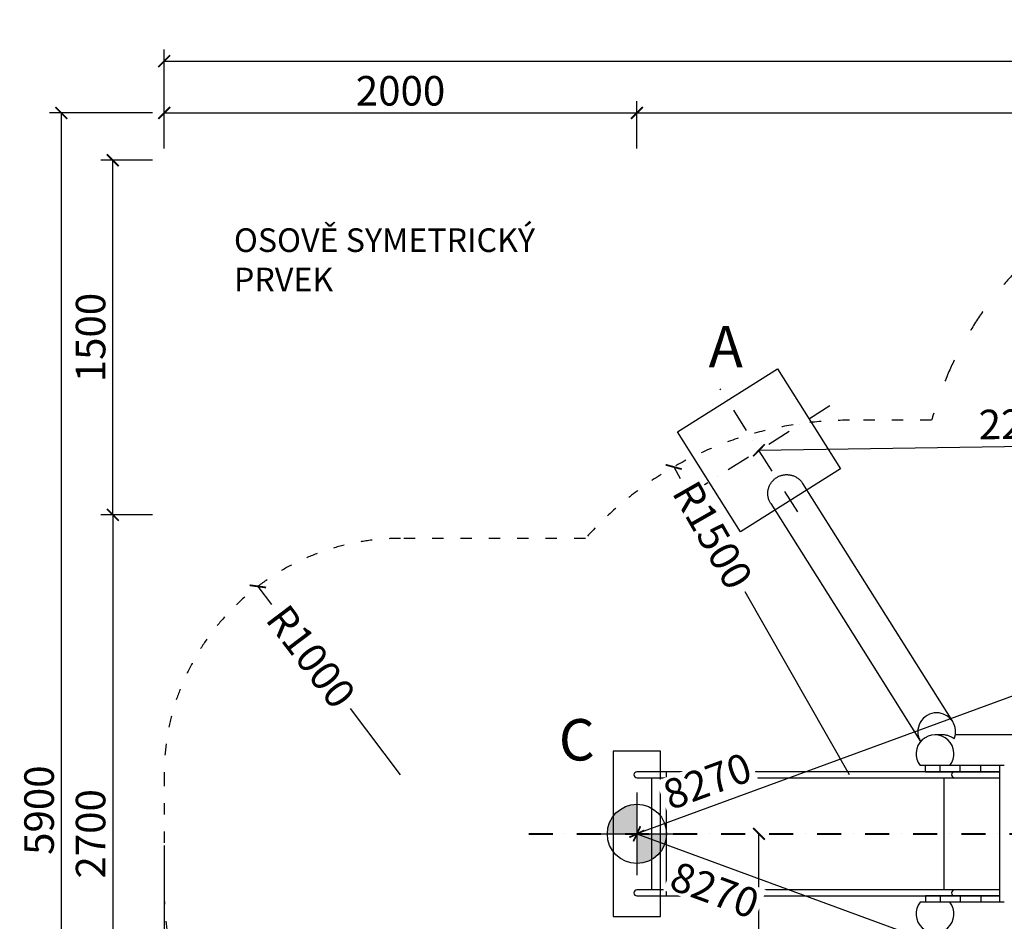
# Model space of a CAD drawing. Units: millimetres. Extents: x 371 to 46694, y -12072 to 30561.
# Drawn here: x 24299 to 28465, y -8209 to -4394 of the extents above; entities that cross this region are included whole.
import ezdxf

# ---------------------------------------------------------------- set-up
doc = ezdxf.new("R2010")
doc.units = ezdxf.units.MM
doc.linetypes.add('ACAD_ISO03W100', pattern=[30, 12, -18])
doc.linetypes.add('ČERCHOVANÁ', pattern=[25.4, 12.7, -6.35, 0, -6.35])
for name, color, linetype in [('HERNI_PRVEK', 4, 'Continuous'), ('KÓTY', 7, 'Continuous'), ('OSA', 7, 'ČERCHOVANÁ'), ('PADOVA_ZONA', 1, 'ACAD_ISO03W100'), ('VYTYC_BOD', 7, 'Continuous'), ('ZALOZENI', 6, 'Continuous')]:
    doc.layers.add(name, color=color, linetype=linetype)
doc.layers.add('KOTY', color=7, linetype='Continuous', lineweight=13)
doc.layers.add('KOTY1', color=7, linetype='Continuous', lineweight=13)
doc.styles.add('arial', font='arial.ttf')
doc.styles.get("Standard").update_dxf_attribs({"font": 'isocpeur.ttf'})
doc.dimstyles.new('KOTY_50', dxfattribs={"dimtxt": 125, "dimasz": 50, "dimexe": 50, "dimexo": 50, "dimgap": 30, "dimtad": 1, "dimdec": 0, "dimrnd": 10, "dimdsep": 46, "dimtxsty": 'arial', "dimblk": 'ARCHTICK', "dimcen": -1.5, "dimclrt": 2, "dimadec": 0, "dimazin": 0, "dimtfac": 0.63, "dimtdec": 0, "dimtix": 1, "dimtmove": 2, "dimatfit": 3, "dimldrblk": 'KOTA', "dimfxl": 400, "dimtfill": 1, "dimtolj": 1, "dimtzin": 0, "dimarcsym": 0})

# ---------------------------------------------------------------- blocks, each defined once
blk = doc.blocks.new('_ArchTick')
at = {"color": 0, "linetype": 'ByBlock', "const_width": 0.15}
blk.add_lwpolyline([(-0.5, -0.5), (0.5, 0.5)], dxfattribs=at)
blk = doc.blocks.new('*D96')
at = {"layer": 'Defpoints', "color": 0, "transparency": 16777216}
for p in [(26910.4, -4788.8), (24910.4, -4989.2), (26910.4, -4989.2)]:
    blk.add_point(p, dxfattribs=at)
at = {"layer": 'KOTY1', "color": 0, "lineweight": -2, "transparency": 16777216}
for p, q in [((24910.4, -4939.2), (24910.4, -4738.8)), ((26910.4, -4939.2), (26910.4, -4738.8)), ((24910.4, -4788.8), (26910.4, -4788.8))]:
    blk.add_line(p, q, dxfattribs=at)
at = {"layer": 'KOTY1', "color": 0, "lineweight": -2, "transparency": 16777216, "xscale": 50, "yscale": 50, "zscale": 50, "rotation": 180}
blk.add_blockref('_ArchTick', (24910.4, -4788.8), dxfattribs=at)
at = {"layer": 'KOTY1', "color": 0, "lineweight": -2, "transparency": 16777216, "xscale": 50, "yscale": 50, "zscale": 50}
blk.add_blockref('_ArchTick', (26910.4, -4788.8), dxfattribs=at)
at = {"layer": 'KOTY1', "color": 2, "transparency": 16777216, "insert": (25910.4, -4695), "char_height": 125, "attachment_point": 5, "style": 'arial', "bg_fill": 3, "box_fill_scale": 1.1, "bg_fill_color": 256, "bg_fill_true_color": 13158600, "bg_fill_transparency": 0}
blk.add_mtext('\\A1;2000', dxfattribs=at)
blk = doc.blocks.new('KOTA')
for p, q in [((-75, -75), (75, 75)), ((0, 75), (0, -75)), ((-75, 0), (75, 0))]:
    blk.add_line(p, q)
blk = doc.blocks.new('*D97')
at = {"layer": 'Defpoints', "color": 0, "transparency": 16777216}
for p in [(33176.1, -4788.8), (26910.4, -4989.2), (33176.1, -4989.2)]:
    blk.add_point(p, dxfattribs=at)
at = {"layer": 'KOTY1', "color": 0, "lineweight": -2, "transparency": 16777216}
for p, q in [((26910.4, -4939.2), (26910.4, -4738.8)), ((33176.1, -4939.2), (33176.1, -4738.8)), ((26910.4, -4788.8), (33176.1, -4788.8))]:
    blk.add_line(p, q, dxfattribs=at)
at = {"layer": 'KOTY1', "color": 0, "lineweight": -2, "transparency": 16777216, "xscale": 50, "yscale": 50, "zscale": 50, "rotation": 180}
blk.add_blockref('_ArchTick', (26910.4, -4788.8), dxfattribs=at)
at = {"layer": 'KOTY1', "color": 0, "lineweight": -2, "transparency": 16777216, "xscale": 50, "yscale": 50, "zscale": 50}
blk.add_blockref('_ArchTick', (33176.1, -4788.8), dxfattribs=at)
at = {"layer": 'KOTY1', "color": 2, "transparency": 16777216, "insert": (30043.2, -4695), "char_height": 125, "attachment_point": 5, "style": 'arial', "bg_fill": 3, "box_fill_scale": 1.1, "bg_fill_color": 256, "bg_fill_true_color": 13158600, "bg_fill_transparency": 0}
blk.add_mtext('\\A1;6270', dxfattribs=at)
blk = doc.blocks.new('*D99')
at = {"layer": 'Defpoints', "color": 0, "transparency": 16777216}
for p in [(34676.1, -4570), (24910.4, -4989.2), (34676.1, -4989.2)]:
    blk.add_point(p, dxfattribs=at)
at = {"layer": 'KOTY1', "color": 0, "lineweight": -2, "transparency": 16777216}
for p, q in [((24910.4, -4939.2), (24910.4, -4520)), ((34676.1, -4939.2), (34676.1, -4520)), ((24910.4, -4570), (34676.1, -4570))]:
    blk.add_line(p, q, dxfattribs=at)
at = {"layer": 'KOTY1', "color": 0, "lineweight": -2, "transparency": 16777216, "xscale": 50, "yscale": 50, "zscale": 50, "rotation": 180}
blk.add_blockref('_ArchTick', (24910.4, -4570), dxfattribs=at)
at = {"layer": 'KOTY1', "color": 0, "lineweight": -2, "transparency": 16777216, "xscale": 50, "yscale": 50, "zscale": 50}
blk.add_blockref('_ArchTick', (34676.1, -4570), dxfattribs=at)
at = {"layer": 'KOTY1', "color": 2, "transparency": 16777216, "insert": (29793.2, -4476.2), "char_height": 125, "attachment_point": 5, "style": 'arial', "bg_fill": 3, "box_fill_scale": 1.1, "bg_fill_color": 256, "bg_fill_true_color": 13158600, "bg_fill_transparency": 0}
blk.add_mtext('\\A1;9770', dxfattribs=at)
blk = doc.blocks.new('*D100')
at = {"layer": 'Defpoints', "color": 0, "transparency": 16777216}
for p in [(24910.4, -6489.2), (24692.9, -9189.2), (24910.4, -9189.2)]:
    blk.add_point(p, dxfattribs=at)
at = {"layer": 'KOTY1', "color": 0, "lineweight": -2, "transparency": 16777216}
for p, q in [((24860.4, -6489.2), (24642.9, -6489.2)), ((24692.9, -6489.2), (24692.9, -9189.2)), ((24860.4, -9189.2), (24642.9, -9189.2))]:
    blk.add_line(p, q, dxfattribs=at)
at = {"layer": 'KOTY1', "color": 0, "lineweight": -2, "transparency": 16777216, "xscale": 50, "yscale": 50, "zscale": 50}
for p, rotation in [((24692.9, -6489.2), 90), ((24692.9, -9189.2), 270)]:
    blk.add_blockref('_ArchTick', p, dxfattribs=dict(at, rotation=rotation))
at = {"layer": 'KOTY1', "color": 2, "transparency": 16777216, "insert": (24599.1, -7839.2), "char_height": 125, "attachment_point": 5, "rotation": 90, "style": 'arial', "bg_fill": 3, "box_fill_scale": 1.1, "bg_fill_color": 256, "bg_fill_true_color": 13158600, "bg_fill_transparency": 0}
blk.add_mtext('\\A1;2700', dxfattribs=at)
blk = doc.blocks.new('*D101')
at = {"layer": 'Defpoints', "color": 0, "transparency": 16777216}
for p in [(24692.9, -4989.2), (24910.4, -4989.2), (24910.4, -6489.2)]:
    blk.add_point(p, dxfattribs=at)
at = {"layer": 'KOTY1', "color": 0, "lineweight": -2, "transparency": 16777216}
for p, q in [((24860.4, -4989.2), (24642.9, -4989.2)), ((24692.9, -6489.2), (24692.9, -4989.2)), ((24860.4, -6489.2), (24642.9, -6489.2))]:
    blk.add_line(p, q, dxfattribs=at)
at = {"layer": 'KOTY1', "color": 0, "lineweight": -2, "transparency": 16777216, "xscale": 50, "yscale": 50, "zscale": 50}
for p, rotation in [((24692.9, -4989.2), 90), ((24692.9, -6489.2), 270)]:
    blk.add_blockref('_ArchTick', p, dxfattribs=dict(at, rotation=rotation))
at = {"layer": 'KOTY1', "color": 2, "transparency": 16777216, "insert": (24599.1, -5739.2), "char_height": 125, "attachment_point": 5, "rotation": 90, "style": 'arial', "bg_fill": 3, "box_fill_scale": 1.1, "bg_fill_color": 256, "bg_fill_true_color": 13158600, "bg_fill_transparency": 0}
blk.add_mtext('\\A1;1500', dxfattribs=at)
blk = doc.blocks.new('vytyc_bod')
h = blk.add_hatch(color=256)
h.dxf.hatch_style = 1
h.paths.add_polyline_path([(0, 0), (0, -250, 0.414214), (250, 0)])
h.paths.add_polyline_path([(0, 0), (0, 250, 0.414214), (-250, 0)])
for points in [[(0, 350), (0, -350)], [(-350, 0), (350, 0)]]:
    blk.add_lwpolyline(points)
blk.add_circle((0, 0), 250)
blk = doc.blocks.new('*D109')
at = {"layer": 'Defpoints', "color": 0, "transparency": 16777216}
for p in [(27426.9, -7839.2), (27426.9, -7839.2), (27426.9, -9462.4)]:
    blk.add_point(p, dxfattribs=at)
at = {"layer": 'KÓTY', "color": 0, "lineweight": -2, "transparency": 16777216}
blk.add_line((27426.9, -9462.4), (27426.9, -7839.2), dxfattribs=at)
at = {"layer": 'KÓTY', "color": 0, "lineweight": -2, "transparency": 16777216, "xscale": 50, "yscale": 50, "zscale": 50}
for p, rotation in [((27426.9, -7839.2), 90), ((27426.9, -9462.4), 270)]:
    blk.add_blockref('_ArchTick', p, dxfattribs=dict(at, rotation=rotation))
at = {"layer": 'KÓTY', "color": 2, "transparency": 16777216, "insert": (27333.1, -9186.3), "char_height": 125, "attachment_point": 5, "rotation": 90, "style": 'arial', "bg_fill": 3, "box_fill_scale": 1.1, "bg_fill_color": 256, "bg_fill_true_color": 13158600, "bg_fill_transparency": 0}
blk.add_mtext('\\A1;1620', dxfattribs=at)
blk = doc.blocks.new('*D131')
at = {"layer": 'Defpoints', "color": 0, "transparency": 16777216}
for p in [(34676.1, -4989.2), (26910.4, -7839.2), (26910.4, -7839.2)]:
    blk.add_point(p, dxfattribs=at)
at = {"layer": 'KÓTY', "color": 0, "lineweight": -2, "transparency": 16777216}
blk.add_line((34676.1, -4989.2), (26910.4, -7839.2), dxfattribs=at)
at = {"layer": 'KÓTY', "color": 0, "lineweight": -2, "transparency": 16777216, "xscale": 50, "yscale": 50, "zscale": 50}
for p, rotation in [((34676.1, -4989.2), 20.15304586934789), ((26910.4, -7839.2), 200.1530458693479)]:
    blk.add_blockref('_ArchTick', p, dxfattribs=dict(at, rotation=rotation))
at = {"layer": 'KÓTY', "color": 2, "transparency": 16777216, "insert": (27208.5, -7616.1), "char_height": 125, "attachment_point": 5, "rotation": 20.153, "style": 'arial', "bg_fill": 3, "box_fill_scale": 1.1, "bg_fill_color": 256, "bg_fill_true_color": 13158600, "bg_fill_transparency": 0}
blk.add_mtext('\\A1;8270', dxfattribs=at)
blk = doc.blocks.new('*D132')
at = {"layer": 'Defpoints', "color": 0, "transparency": 16777216}
for p in [(26910.4, -7839.2), (34676.1, -10689.2), (34676.1, -10689.2)]:
    blk.add_point(p, dxfattribs=at)
at = {"layer": 'KÓTY', "color": 0, "lineweight": -2, "transparency": 16777216}
blk.add_line((26910.4, -7839.2), (34676.1, -10689.2), dxfattribs=at)
at = {"layer": 'KÓTY', "color": 0, "lineweight": -2, "transparency": 16777216, "xscale": 50, "yscale": 50, "zscale": 50}
for p, rotation in [((26910.4, -7839.2), 159.8469544977167), ((34676.1, -10689.2), 339.8469544977167)]:
    blk.add_blockref('_ArchTick', p, dxfattribs=dict(at, rotation=rotation))
at = {"layer": 'KÓTY', "color": 2, "transparency": 16777216, "insert": (27239.6, -8076.7), "char_height": 125, "attachment_point": 5, "rotation": 339.847, "style": 'arial', "bg_fill": 3, "box_fill_scale": 1.1, "bg_fill_color": 256, "bg_fill_true_color": 13158600, "bg_fill_transparency": 0}
blk.add_mtext('\\A1;8270', dxfattribs=at)
blk = doc.blocks.new('*D113')
at = {"layer": 'Defpoints', "color": 0, "transparency": 16777216}
for p in [(24910.4, -7839.2), (24910.4, -10689.2), (26910.4, -10689.2)]:
    blk.add_point(p, dxfattribs=at)
at = {"layer": 'KÓTY', "color": 0, "lineweight": -2, "transparency": 16777216}
for p, q in [((24910.4, -7889.2), (24910.4, -10739.2)), ((26910.4, -10689.2), (24910.4, -10689.2))]:
    blk.add_line(p, q, dxfattribs=at)
at = {"layer": 'KÓTY', "color": 0, "lineweight": -2, "transparency": 16777216, "xscale": 50, "yscale": 50, "zscale": 50, "rotation": 180}
blk.add_blockref('_ArchTick', (24910.4, -10689.2), dxfattribs=at)
at = {"layer": 'KÓTY', "color": 0, "lineweight": -2, "transparency": 16777216, "xscale": 50, "yscale": 50, "zscale": 50}
blk.add_blockref('_ArchTick', (26910.4, -10689.2), dxfattribs=at)
at = {"layer": 'KÓTY', "color": 2, "transparency": 16777216, "insert": (25910.4, -10595.3), "char_height": 125, "attachment_point": 5, "style": 'arial', "bg_fill": 3, "box_fill_scale": 1.1, "bg_fill_color": 256, "bg_fill_true_color": 13158600, "bg_fill_transparency": 0}
blk.add_mtext('\\A1;2000', dxfattribs=at)
blk = doc.blocks.new('*D114')
at = {"layer": 'Defpoints', "color": 0, "transparency": 16777216}
for p in [(24910.4, -4788.8), (24475, -10689.2), (24910.4, -10689.2)]:
    blk.add_point(p, dxfattribs=at)
at = {"layer": 'KÓTY', "color": 0, "lineweight": -2, "transparency": 16777216}
for p, q in [((24860.4, -4788.8), (24425, -4788.8)), ((24475, -4788.8), (24475, -10689.2)), ((24860.4, -10689.2), (24425, -10689.2))]:
    blk.add_line(p, q, dxfattribs=at)
at = {"layer": 'KÓTY', "color": 0, "lineweight": -2, "transparency": 16777216, "xscale": 50, "yscale": 50, "zscale": 50}
for p, rotation in [((24475, -4788.8), 90), ((24475, -10689.2), 270)]:
    blk.add_blockref('_ArchTick', p, dxfattribs=dict(at, rotation=rotation))
at = {"layer": 'KÓTY', "color": 2, "transparency": 16777216, "insert": (24381.2, -7739), "char_height": 125, "attachment_point": 5, "rotation": 90, "style": 'arial', "bg_fill": 3, "box_fill_scale": 1.1, "bg_fill_color": 256, "bg_fill_true_color": 13158600, "bg_fill_transparency": 0}
blk.add_mtext('\\A1;5900', dxfattribs=at)
blk = doc.blocks.new('*D126')
at = {"layer": 'Defpoints', "color": 0, "transparency": 16777216}
for p in [(25306.6, -6792), (25910.4, -7589.2)]:
    blk.add_point(p, dxfattribs=at)
at = {"layer": 'KÓTY', "color": 0, "lineweight": -2, "transparency": 16777216}
for p, q in [((25306.6, -6792), (25364.8, -6868.9)), ((25910.4, -7589.2), (25698.4, -7309.3))]:
    blk.add_line(p, q, dxfattribs=at)
at = {"layer": 'KÓTY', "color": 2, "transparency": 16777216, "insert": (25531.6, -7089.1), "char_height": 125, "attachment_point": 5, "rotation": 307.1425, "style": 'arial', "bg_fill": 3, "box_fill_scale": 1.1, "bg_fill_color": 256, "bg_fill_true_color": 13158600, "bg_fill_transparency": 0}
blk.add_mtext('\\A1;R1000', dxfattribs=at)
at = {"layer": 'KÓTY', "color": 0, "lineweight": -2, "transparency": 16777216, "xscale": 50, "yscale": 50, "zscale": 50, "rotation": 127.142504991863}
blk.add_blockref('_ArchTick', (25306.6, -6792), dxfattribs=at)
blk = doc.blocks.new('*D128')
at = {"layer": 'Defpoints', "color": 0, "transparency": 16777216}
for p in [(27066.2, -6286.8), (27810.4, -7589.2)]:
    blk.add_point(p, dxfattribs=at)
at = {"layer": 'KÓTY', "color": 0, "lineweight": -2, "transparency": 16777216}
for p, q in [((27066.2, -6286.8), (27093.9, -6335.4)), ((27810.4, -7589.2), (27368, -6815.1))]:
    blk.add_line(p, q, dxfattribs=at)
at = {"layer": 'KÓTY', "color": 2, "transparency": 16777216, "insert": (27231, -6575.2), "char_height": 125, "attachment_point": 5, "rotation": 299.7443, "style": 'arial', "bg_fill": 3, "box_fill_scale": 1.1, "bg_fill_color": 256, "bg_fill_true_color": 13158600, "bg_fill_transparency": 0}
blk.add_mtext('\\A1;R1500', dxfattribs=at)
at = {"layer": 'KÓTY', "color": 0, "lineweight": -2, "transparency": 16777216, "xscale": 50, "yscale": 50, "zscale": 50, "rotation": 119.7442555978243}
blk.add_blockref('_ArchTick', (27066.2, -6286.8), dxfattribs=at)
blk = doc.blocks.new('*D134')
at = {"layer": 'Defpoints', "color": 0, "transparency": 16777216}
for p in [(29667.7, -6181.4), (29667.7, -6181.4), (27426.9, -6215.9)]:
    blk.add_point(p, dxfattribs=at)
at = {"layer": 'KÓTY', "color": 0, "lineweight": -2, "transparency": 16777216}
blk.add_line((27426.9, -6215.9), (29667.7, -6181.4), dxfattribs=at)
at = {"layer": 'KÓTY', "color": 0, "lineweight": -2, "transparency": 16777216, "xscale": 50, "yscale": 50, "zscale": 50}
for p, rotation in [((29667.7, -6181.4), 0.8829866250791408), ((27426.9, -6215.9), 180.8829866250791)]:
    blk.add_blockref('_ArchTick', p, dxfattribs=dict(at, rotation=rotation))
at = {"layer": 'KÓTY', "color": 2, "transparency": 16777216, "insert": (28545.9, -6104.8), "char_height": 125, "attachment_point": 5, "rotation": 0.883, "style": 'arial', "bg_fill": 3, "box_fill_scale": 1.1, "bg_fill_color": 256, "bg_fill_true_color": 13158600, "bg_fill_transparency": 0}
blk.add_mtext('\\A1;2240', dxfattribs=at)
blk = doc.blocks.new('*D141')
at = {"layer": 'Defpoints', "color": 0, "linetype": 'ACAD_ISO03W100', "ltscale": 2, "transparency": 16777216}
for p in [(34676.1, -4989.2), (34676.1, -4989.2), (24910.4, -10689.2)]:
    blk.add_point(p, dxfattribs=at)
at = {"layer": 'KÓTY', "color": 0, "linetype": 'ACAD_ISO03W100', "lineweight": -2, "ltscale": 2, "transparency": 16777216}
for p, q in [((34650.9, -4946), (34650.9, -4946)), ((24910.4, -10689.2), (34676.1, -4989.2)), ((24885.2, -10646), (24885.2, -10646))]:
    blk.add_line(p, q, dxfattribs=at)
at = {"layer": 'KÓTY', "color": 0, "linetype": 'ACAD_ISO03W100', "lineweight": -2, "ltscale": 2, "transparency": 16777216, "xscale": 50, "yscale": 50, "zscale": 50}
for p, rotation in [((34676.1, -4989.2), 30.27104931105545), ((24910.4, -10689.2), 210.2710493110555)]:
    blk.add_blockref('_ArchTick', p, dxfattribs=dict(at, rotation=rotation))
at = {"layer": 'KÓTY', "color": 2, "linetype": 'ACAD_ISO03W100', "ltscale": 2, "transparency": 16777216, "insert": (25204.7, -10393.2), "char_height": 125, "attachment_point": 5, "rotation": 30.271, "style": 'arial', "bg_fill": 3, "box_fill_scale": 1.1, "bg_fill_color": 256, "bg_fill_true_color": 13158600, "bg_fill_transparency": 0}
blk.add_mtext('\\A1;11310', dxfattribs=at)

msp = doc.modelspace()

# ---------------------------------------------------------------- dimensions: what is measured, and where the dimension line sits
at = {"layer": 'KÓTY', "linetype": 'ACAD_ISO03W100', "ltscale": 2}
dim = msp.add_linear_dim(base=(34676.067, -4989.162), p1=(24910.361, -10689.162), p2=(34676.067, -4989.162), angle=30.271049, dimstyle='KOTY_50', dxfattribs=at)
dim.commit()
dim.dimension.update_dxf_attribs({"geometry": '*D141', "text_midpoint": (25204.724, -10393.225), "dimtype": 161})

# ---------------------------------------------------------------- next in the draw order: linework, layer by layer
at = {"layer": 'HERNI_PRVEK'}
for p, q in [((28202.764, -7420.164), (28171.717, -7420.213)), ((27036.603, -7576.662), (26910.361, -7576.662)), ((28253.991, -7576.662), (27036.603, -7576.662)), ((28234.34, -7550.15), (28109.34, -7550.15)), ((28130.914, -7576.162), (28130.914, -7550.15)), ((28130.914, -7576.162), (28193.292, -7576.162)), ((28130.914, -7576.662), (28130.914, -7576.162)), ((28444.361, -7576.162), (28130.914, -7576.162)), ((28193.292, -7576.162), (28193.292, -7550.15)), ((28193.292, -7576.162), (28278.67, -7576.162)), ((28464.625, -7549.79), (28234.34, -7550.15)), ((28444.361, -7576.662), (28253.991, -7576.662)), ((28278.67, -7576.162), (28278.67, -7550.081)), ((28278.67, -7576.162), (28364.868, -7576.162)), ((28364.868, -7576.162), (28364.868, -7549.946)), ((28364.868, -7576.162), (28444.361, -7576.162)), ((28444.361, -7549.822), (28444.361, -8128.502)), ((26910.361, -7601.662), (27036.603, -7601.662)), ((26973.861, -8076.662), (26973.861, -7601.662)), ((27035.361, -8076.662), (27035.361, -7601.662)), ((27036.603, -7601.662), (28253.991, -7601.662)), ((28210.931, -8076.662), (28210.931, -7601.662)), ((28253.991, -7601.662), (28444.361, -7601.662)), ((27036.603, -8076.662), (26910.361, -8076.662)), ((28253.991, -8076.662), (27036.603, -8076.662)), ((28444.361, -8076.662), (28253.991, -8076.662)), ((26910.361, -8101.662), (27036.603, -8101.662)), ((27036.603, -8101.662), (28253.991, -8101.662)), ((28130.914, -8101.662), (28130.914, -8102.162)), ((28130.914, -8102.162), (28130.914, -8128.174)), ((28130.914, -8102.162), (28193.292, -8102.162)), ((28444.361, -8102.162), (28130.914, -8102.162)), ((28193.292, -8102.162), (28193.292, -8128.174)), ((28193.292, -8102.162), (28278.67, -8102.162)), ((28253.991, -8101.662), (28444.361, -8101.662)), ((28278.67, -8102.162), (28278.67, -8128.243)), ((28278.67, -8102.162), (28364.868, -8102.162)), ((28364.868, -8102.162), (28364.868, -8128.378)), ((28364.868, -8102.162), (28444.361, -8102.162)), ((28234.34, -8128.174), (28109.34, -8128.174)), ((28464.625, -8128.534), (28234.34, -8128.174))]:
    msp.add_line(p, q, dxfattribs=at)
at = {"layer": 'HERNI_PRVEK', "flags": 128}
for points in [[(28246.51, -7364.429), (27939.197, -6876.23), (27612.063, -6356.542)], [(27476.659, -6441.782), (27783.972, -6929.981), (28110.646, -7448.936)], [(28813.887, -7419.21), (28518.483, -7419.671), (28257.671, -7420.079)], [(27036.603, -7601.662), (27036.554, -7601.652), (27036.347, -7601.387), (27036.147, -7600.769), (27035.96, -7599.817), (27035.793, -7598.557), (27035.648, -7597.025), (27035.531, -7595.267), (27035.445, -7593.333), (27035.392, -7591.278), (27035.374, -7589.162), (27035.392, -7587.046), (27035.445, -7584.992), (27035.531, -7583.057), (27035.648, -7581.299), (27035.793, -7579.768), (27035.96, -7578.508), (27036.147, -7577.555), (27036.347, -7576.937), (27036.554, -7576.672), (27036.603, -7576.662)], [(27036.603, -8101.662), (27036.554, -8101.652), (27036.347, -8101.387), (27036.147, -8100.769), (27035.96, -8099.817), (27035.793, -8098.557), (27035.648, -8097.025), (27035.531, -8095.267), (27035.445, -8093.333), (27035.392, -8091.278), (27035.374, -8089.162), (27035.392, -8087.046), (27035.445, -8084.992), (27035.531, -8083.057), (27035.648, -8081.299), (27035.793, -8079.768), (27035.96, -8078.508), (27036.147, -8077.555), (27036.347, -8076.937), (27036.554, -8076.672), (27036.603, -8076.662)]]:
    msp.add_lwpolyline(points, dxfattribs=at)
at = {"layer": 'HERNI_PRVEK'}
for centre, radius, start, end in [((28178.808, -7407.049), 80, 90, 211.447949), ((28178.808, -7407.049), 80, 337.54898, 90), ((28171.84, -7500.213), 80, 321.375167, 218.624833), ((26910.361, -7589.162), 12.5, 90, 270), ((28254.307, -7589.162), 12.504, 91.447853, 268.552147), ((26910.361, -8089.162), 12.5, 90, 270), ((28254.307, -8089.162), 12.504, 91.447853, 268.552147), ((28171.84, -8178.112), 80, 141.375167, 38.624833)]:
    msp.add_arc(centre, radius, start, end, dxfattribs=at)
for points, knots in [([(27476.707, -6441.754), (27475.803, -6440.3), (27473.728, -6436.964), (27471.064, -6431.416), (27468.601, -6425.165), (27466.674, -6418.658), (27465.303, -6412.012), (27464.508, -6405.338), (27464.267, -6398.622), (27464.599, -6391.844), (27465.506, -6385.119), (27466.965, -6378.558), (27468.961, -6372.141), (27471.518, -6365.855), (27474.6, -6359.809), (27478.148, -6354.101), (27482.156, -6348.706), (27486.649, -6343.621), (27491.558, -6338.936), (27496.796, -6334.725), (27502.363, -6330.96), (27508.287, -6327.649), (27514.47, -6324.853), (27520.806, -6322.613), (27527.306, -6320.902), (27533.991, -6319.745), (27539.719, -6319.224), (27543.18, -6319.178), (27544.361, -6319.162)], [0, 0, 0, 0, 0.03008423, 0.06906565, 0.10804762, 0.14816179, 0.18827557, 0.2272575, 0.26623955, 0.30635372, 0.34646759, 0.38544951, 0.42443111, 0.46454568, 0.50465935, 0.54364094, 0.58262302, 0.62273696, 0.66285096, 0.7018328, 0.74081412, 0.78092846, 0.82104252, 0.86002476, 0.89900637, 0.93912036, 0.97923414, 1, 1, 1, 1]), ([(27544.361, -6319.162), (27546.57, -6319.215), (27551.004, -6319.321), (27557.609, -6320.179), (27564.129, -6321.547), (27570.568, -6323.476), (27576.881, -6325.964), (27582.96, -6328.981), (27588.705, -6332.468), (27594.144, -6336.416), (27599.274, -6340.857), (27604.025, -6345.707), (27608.244, -6350.928), (27610.91, -6354.537), (27612.028, -6356.493), (27612.046, -6356.525)], [0, 0, 0, 0, 0.08213351, 0.16484021, 0.24726229, 0.32968201, 0.41449715, 0.49931219, 0.58173266, 0.66415371, 0.748968, 0.83378495, 0.91620495, 0.99862585, 1, 1, 1, 1]), ([(28252.745, -7437.6), (28250.415, -7435.861), (28245.727, -7432.36), (28238.64, -7428.466), (28231.883, -7425.503), (28225.521, -7423.335), (28218.937, -7421.686), (28212.237, -7420.638), (28206.826, -7420.154), (28203.687, -7420.214), (28202.765, -7420.232)], [0, 0, 0, 0, 0.16157877, 0.32511599, 0.44839874, 0.57167926, 0.69854263, 0.82540648, 0.94868846, 1, 1, 1, 1])]:
    msp.add_open_spline(points, degree=3, knots=knots, dxfattribs=at)
at = {"layer": 'OSA', "ltscale": 8}
msp.add_line((27124.204, -6406.422), (27729.553, -6025.365), dxfattribs=at)
at = {"layer": 'OSA', "color": 5, "linetype": 'ČERCHOVANÁ', "lineweight": 40, "ltscale": 8}
msp.add_line((26453.494, -7839.162), (33387.552, -7839.162), dxfattribs=at)
at = {"layer": 'PADOVA_ZONA', "color": 100, "linetype": 'ACAD_ISO03W100', "ltscale": 4}
for p, q in [((28157.357, -6089.162), (27810.361, -6089.162)), ((26692.327, -6589.162), (25910.361, -6589.162)), ((24910.361, -7589.162), (24910.361, -8089.162))]:
    msp.add_line(p, q, dxfattribs=at)
at = {"layer": 'PADOVA_ZONA', "ltscale": 8}
msp.add_arc((29603.04, -6489.162), 1500, 90, 164.53399, dxfattribs=at)
at = {"layer": 'PADOVA_ZONA', "color": 100, "linetype": 'ACAD_ISO03W100', "ltscale": 4}
for centre, radius, start, end in [((27810.361, -7589.162), 1500, 90, 138.189685), ((25910.361, -7589.162), 1000, 90, 180), ((25910.361, -8089.162), 1000, 180, 270)]:
    msp.add_arc(centre, radius, start, end, dxfattribs=at)
at = {"layer": 'ZALOZENI'}
for points in [[(27082.125, -6137.502), (27505.27, -5871.14), (27771.632, -6294.284), (27348.488, -6560.647)], [(27010.361, -8189.162), (27010.361, -7489.162), (26810.361, -7489.162), (26810.361, -8189.162)]]:
    msp.add_lwpolyline(points, close=True, dxfattribs=at)

# ---------------------------------------------------------------- next in the draw order: block references
at = {"layer": 'VYTYC_BOD', "ltscale": 10, "xscale": 0.5, "yscale": 0.5, "zscale": 0.5}
msp.add_blockref('vytyc_bod', (26910.361, -7839.162), dxfattribs=at)

# ---------------------------------------------------------------- next in the draw order: texts
at = {"layer": 'KOTY', "char_height": 175, "attachment_point": 1, "rotation": 359.914865}
for s, insert in [('{\\fArial|b0|i0|c238|p34;A}', (27214.068, -5690.285)), ('{\\fArial|b0|i0|c238|p34;C}', (26580.011, -7353.565))]:
    msp.add_mtext_dynamic_manual_height_columns(s, width=1885.21941, gutter_width=12.5, heights=[789.313], dxfattribs=dict(at, insert=insert))
at = {"layer": 'KÓTY', "insert": (25205.534, -5277.075), "char_height": 100, "attachment_point": 1}
msp.add_mtext_dynamic_manual_height_columns('OSOVĚ SYMETRICKÝ PRVEK', width=1327.33838, gutter_width=12.5, heights=[0], dxfattribs=at)

# ---------------------------------------------------------------- next in the draw order: dimensions: what is measured, and where the dimension line sits
at = {"layer": 'KOTY1'}
dim = msp.add_linear_dim(base=(26910.361, -4788.79), p1=(24910.361, -4989.162), p2=(26910.361, -4989.162), dimstyle='KOTY_50', dxfattribs=at)
dim.commit()
dim.dimension.update_dxf_attribs({"geometry": '*D96', "text_midpoint": (25910.361, -4694.969)})

# ---------------------------------------------------------------- next in the draw order: dimensions: what is measured, and where the dimension line sits
dim = msp.add_linear_dim(base=(33176.066, -4788.79), p1=(26910.361, -4989.162), p2=(33176.066, -4989.162), dimstyle='KOTY_50', dxfattribs=at)
dim.commit()
dim.dimension.update_dxf_attribs({"geometry": '*D97', "text_midpoint": (30043.214, -4694.969)})
dim = msp.add_linear_dim(base=(24692.903, -9189.162), p1=(24910.361, -6489.162), p2=(24910.361, -9189.162), angle=90, dimstyle='KOTY_50', dxfattribs=at)
dim.commit()
dim.dimension.update_dxf_attribs({"geometry": '*D100', "text_midpoint": (24599.082, -7839.162)})
at = {"layer": 'KÓTY'}
dim = msp.add_radius_dim(center=(25910.361, -7589.162), mpoint=(25306.561, -6792.026), dimstyle='KOTY_50', dxfattribs=at)
dim.commit()
dim.dimension.update_dxf_attribs({"geometry": '*D126', "text_midpoint": (25531.563, -7089.073), "dimtype": 164})
dim = msp.add_linear_dim(base=(27426.879, -7839.162), p1=(27426.879, -9462.431), p2=(27426.879, -7839.162), angle=90, dimstyle='KOTY_50', dxfattribs=at)
dim.commit()
dim.dimension.update_dxf_attribs({"geometry": '*D109', "text_midpoint": (27333.057, -9186.255), "dimtype": 160})

# ---------------------------------------------------------------- next in the draw order: dimensions: what is measured, and where the dimension line sits
at = {"layer": 'KOTY1'}
dim = msp.add_linear_dim(base=(34676.066, -4570.045), p1=(24910.361, -4989.162), p2=(34676.066, -4989.162), dimstyle='KOTY_50', dxfattribs=at)
dim.commit()
dim.dimension.update_dxf_attribs({"geometry": '*D99', "text_midpoint": (29793.214, -4476.223)})

# ---------------------------------------------------------------- next in the draw order: dimensions: what is measured, and where the dimension line sits
dim = msp.add_linear_dim(base=(24692.903, -4989.162), p1=(24910.361, -6489.162), p2=(24910.361, -4989.162), angle=90, dimstyle='KOTY_50', dxfattribs=at)
dim.commit()
dim.dimension.update_dxf_attribs({"geometry": '*D101', "text_midpoint": (24599.082, -5739.162)})
at = {"layer": 'KÓTY'}
dim = msp.add_linear_dim(base=(26910.361, -7839.162), p1=(34676.066, -4989.162), p2=(26910.361, -7839.162), angle=200.153046, dimstyle='KOTY_50', dxfattribs=at)
dim.commit()
dim.dimension.update_dxf_attribs({"geometry": '*D131', "text_midpoint": (27208.475, -7616.061), "dimtype": 161})

# ---------------------------------------------------------------- next in the draw order: dimensions: what is measured, and where the dimension line sits
dim = msp.add_radius_dim(center=(27810.361, -7589.162), mpoint=(27066.167, -6286.789), dimstyle='KOTY_50', dxfattribs=at)
dim.commit()
dim.dimension.update_dxf_attribs({"geometry": '*D128', "text_midpoint": (27230.993, -6575.243), "dimtype": 164})
dim = msp.add_linear_dim(base=(34676.067, -10689.162), p1=(26910.361, -7839.162), p2=(34676.067, -10689.162), angle=339.846954, dimstyle='KOTY_50', dxfattribs=at)
dim.commit()
dim.dimension.update_dxf_attribs({"geometry": '*D132', "text_midpoint": (27239.592, -8076.662), "dimtype": 161})

# ---------------------------------------------------------------- next in the draw order: linework, layer by layer
at = {"layer": 'OSA', "ltscale": 8}
msp.add_line((27590.803, -6476.304), (27262.955, -5955.483), dxfattribs=at)

# ---------------------------------------------------------------- next in the draw order: dimensions: what is measured, and where the dimension line sits
at = {"layer": 'KÓTY'}
dim = msp.add_linear_dim(base=(24910.361, -10689.162), p1=(26910.361, -10689.162), p2=(24910.361, -7839.162), dimstyle='KOTY_50', dxfattribs=at)
dim.commit()
dim.dimension.update_dxf_attribs({"geometry": '*D113', "text_midpoint": (25910.361, -10595.341)})

# ---------------------------------------------------------------- next in the draw order: dimensions: what is measured, and where the dimension line sits
dim = msp.add_linear_dim(base=(24474.983, -10689.162), p1=(24910.361, -4788.79), p2=(24910.361, -10689.162), angle=90, dimstyle='KOTY_50', dxfattribs=at)
dim.commit()
dim.dimension.update_dxf_attribs({"geometry": '*D114', "text_midpoint": (24381.161, -7738.976)})
dim = msp.add_aligned_dim(p1=(27426.879, -6215.893), p2=(29667.723, -6181.357), distance=0, dimstyle='KOTY_50', dxfattribs=at)
dim.commit()
dim.dimension.update_dxf_attribs({"geometry": '*D134', "text_midpoint": (28545.855, -6104.815)})

doc.saveas('drawing.dxf')
